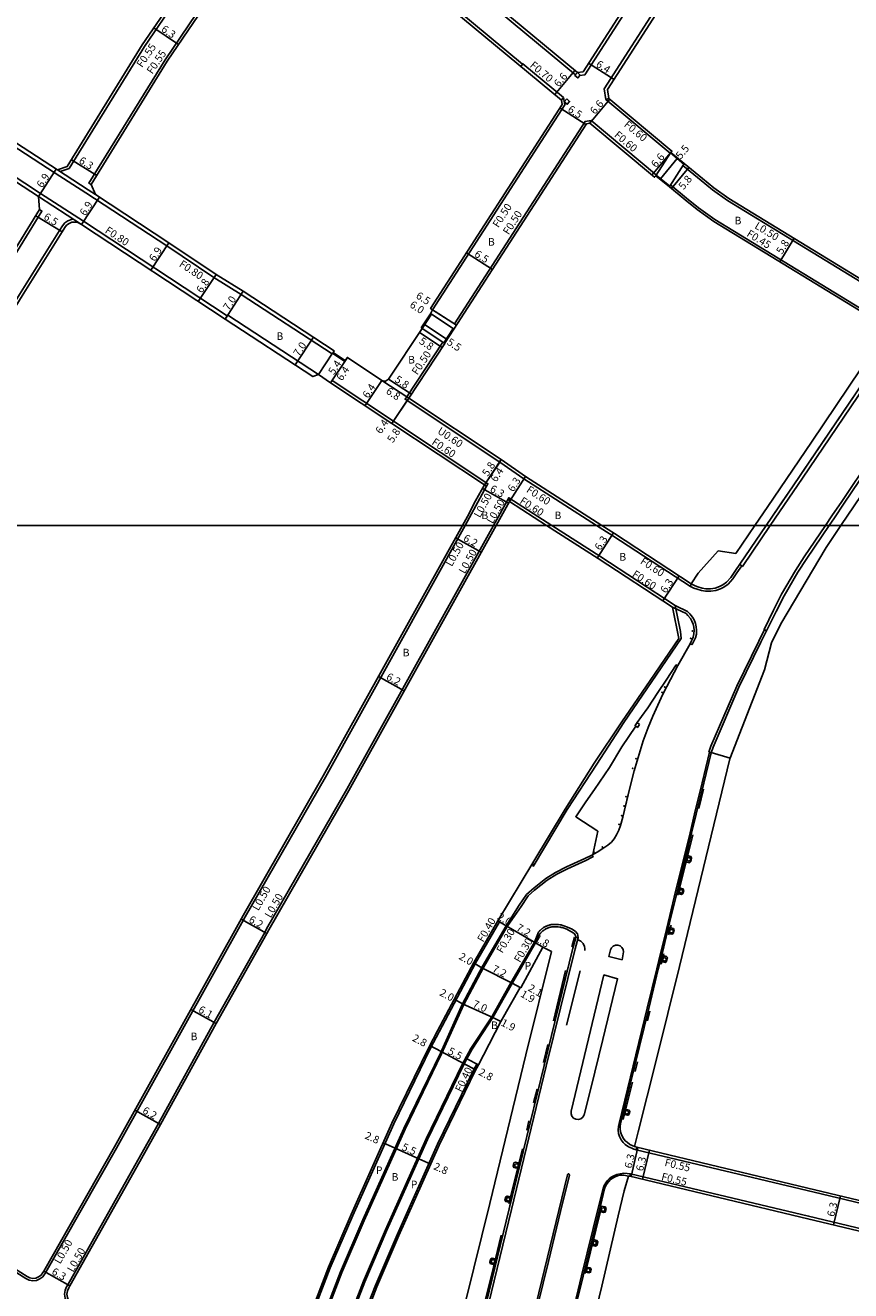
# Model space of a CAD drawing. Units: metres. Extents: x -4001 to 0, y -108000 to -105000.
# Drawn here: x -1124 to -949, y -107561 to -107294 of the extents above; entities that cross this region are included whole.
import ezdxf

# ---------------------------------------------------------------- set-up
doc = ezdxf.new("R2010")
doc.units = ezdxf.units.M
doc.header["$LTSCALE"] = 2.5
for name, color, linetype in [('側溝・桝', 7, 'Continuous'), ('図郭', 7, 'Continuous'), ('幅員', 7, 'Continuous'), ('植栽', 7, 'Continuous'), ('歩道・分離帯・安全施設', 7, 'Continuous'), ('舗装', 7, 'Continuous'), ('道路', 7, 'Continuous')]:
    doc.layers.add(name, color=color, linetype=linetype)

# ---------------------------------------------------------------- blocks, each defined once
blk = doc.blocks.new('223800')
at = {"color": 0}
blk.add_circle((0, 0), 0.75, dxfattribs=at)

msp = doc.modelspace()

# ---------------------------------------------------------------- linework, layer by layer
at = {"layer": '側溝・桝'}
for points in [[(-1006.5, -107305.05), (-1005.42, -107304.88), (-956.33, -107228.6), (-956.48, -107225.07), (-957.15, -107225.83)], [(-1000.35, -107309.87), (-1001.02, -107310.08), (-1001.37, -107307.83), (-952.07, -107231.22), (-949.67, -107231.1), (-950.31, -107231.83)], [(-1007.4, -107304.88), (-1061.33, -107260.16)], [(-1058.71, -107363.65), (-1058.81, -107363.8), (-1078, -107351.24), (-1083.74, -107347.69), (-1093.72, -107341), (-1110.77, -107329.79), (-1117.24, -107325.61), (-1160.78, -107297.34), (-1179.93, -107284.79), (-1186.59, -107280.42), (-1209.28, -107265.55), (-1208.84, -107264.88)], [(-1018.58, -107302.63), (-1064.59, -107264.46)], [(-1081.4, -107356.42), (-1080.96, -107355.75), (-1111.28, -107335.79), (-1120.37, -107329.9), (-1130.16, -107323.54), (-1163.63, -107301.69), (-1211.36, -107270.4), (-1212.09, -107270.05), (-1212.94, -107269.89), (-1213.8, -107269.96), (-1214.61, -107270.26), (-1215.32, -107270.76), (-1215.83, -107271.39), (-1216.1, -107271.82), (-1216.44, -107272.37), (-1215.76, -107272.79)], [(-1116.22, -107325.32), (-1114.34, -107324.67), (-1098.43, -107298.88), (-1091.61, -107288.86), (-1085.34, -107281.16)], [(-1080.88, -107284.79), (-1081.31, -107284.44), (-1087.43, -107291.97), (-1094.06, -107301.71), (-1110.14, -107327.76), (-1109.67, -107328.05)], [(-1010.34, -107310.24), (-1009.93, -107309.68), (-1018.52, -107302.55), (-1018.96, -107303.09)], [(-1038.02, -107354.22), (-1037.6, -107354.49), (-1009.68, -107311.24), (-1009.93, -107309.68)], [(-987.39, -107321.38), (-987.44, -107321.43), (-1001.02, -107310.08)], [(-1032.56, -107357.74), (-1032.98, -107357.47), (-1005.39, -107314.73), (-1004.12, -107314.53)], [(-1004.4, -107315.08), (-1004.12, -107314.53), (-990.34, -107326.04), (-990.35, -107326.06)], [(-984.53, -107323.72), (-984.76, -107323.99), (-980.9, -107327.16), (-978.5, -107329.12), (-975.3, -107331.39), (-939.48, -107353.26), (-939.22, -107352.83)], [(-1116.8, -107324.94), (-1110.33, -107329.12), (-1108.77, -107330.14)], [(-942.24, -107357.78), (-942, -107357.4), (-977.97, -107335.44), (-981.44, -107332.98), (-983.97, -107330.92), (-987.31, -107328.18), (-987.5, -107328.41)], [(-1111.72, -107336.46), (-1120.8, -107330.57)], [(-1160.9, -107400), (-1153.54, -107388.07), (-1120.06, -107333.64), (-1120.57, -107333.33)], [(-1154.79, -107400), (-1149.11, -107390.79), (-1124.78, -107351.24), (-1116.33, -107337.71), (-1115.74, -107336.74), (-1115.26, -107336.15), (-1114.61, -107335.69), (-1113.86, -107335.42), (-1113.39, -107335.38)], [(-1081.4, -107356.42), (-1080.85, -107355.58), (-1061.69, -107368.13), (-1061.7, -107368.15)], [(-1035.24, -107361.45), (-1035.41, -107361.34), (-1043.04, -107372.85), (-1043.38, -107373.35), (-1042.96, -107373.63)], [(-966.3, -107400), (-959.52, -107390.02), (-940.57, -107362.07), (-941.18, -107361.7)], [(-1026.63, -107391.43), (-1026.21, -107391.71), (-1025.92, -107391.18), (-1045.84, -107377.96), (-1058.78, -107369.37), (-1059.11, -107369.87)], [(-933.13, -107369.33), (-933.65, -107368.98), (-935.83, -107372.21), (-940.73, -107379.46), (-945.04, -107385.8), (-951.18, -107394.91), (-953.27, -107397.99), (-954.63, -107400)], [(-1023.09, -107386.1), (-1042.63, -107373.13)], [(-1002.96, -107400), (-1018.3, -107390.14), (-1023.42, -107386.6)], [(-1030.71, -107400), (-1029.77, -107398.3), (-1028.07, -107395.05), (-1026.21, -107391.71)], [(-1024.76, -107400), (-1021.51, -107394.15)], [(-1012.4, -107400), (-1021.51, -107394.15), (-1021.38, -107394.94)], [(-1030.71, -107400), (-1060.23, -107453.1), (-1077.14, -107482.56), (-1104.34, -107531.4), (-1119.24, -107557.61), (-1119.44, -107557.96), (-1119.89, -107558.56), (-1120.51, -107559.03), (-1121.24, -107559.32), (-1122.01, -107559.4), (-1122.78, -107559.28), (-1123.48, -107558.95)], [(-1095.48, -107526.18), (-1083.72, -107504.85), (-1073.04, -107485.87), (-1072.62, -107485.12), (-1055.7, -107455.66), (-1024.76, -107400)], [(-985.28, -107422.39), (-986.36, -107416.9), (-1002.31, -107406.48), (-1012.4, -107400)], [(-1002.96, -107400), (-999.51, -107402.21), (-983.16, -107412.9)], [(-972.75, -107408.23), (-972.16, -107408.63), (-966.3, -107400)], [(-954.63, -107400), (-959.12, -107406.64), (-960.98, -107409.53), (-963.92, -107414.52), (-965.61, -107417.85), (-967.61, -107421.92), (-967.05, -107422.2)], [(-983.16, -107412.9), (-982.4, -107413.21), (-981.75, -107413.44), (-980.82, -107413.75), (-979.96, -107413.88), (-978.87, -107413.88), (-977.79, -107413.72), (-976.8, -107413.36), (-976.07, -107412.99), (-975.17, -107412.36), (-974.21, -107411.28), (-973.32, -107409.99), (-972.32, -107408.52)], [(-983.16, -107412.9), (-983.02, -107412.28)], [(-986.36, -107416.9), (-983.74, -107418.18), (-983.29, -107418.62), (-982.73, -107419.33), (-982.37, -107419.94), (-982.09, -107420.65), (-981.91, -107421.39), (-981.86, -107422.1), (-981.9, -107422.96), (-982.11, -107423.73), (-982.8, -107425.15), (-983.23, -107424.94)], [(-985.28, -107422.39), (-985.09, -107423.82), (-991.28, -107432.92), (-997.23, -107441.61), (-1002.93, -107450.39), (-1009.15, -107459.95), (-1016.35, -107471.96)], [(-967.49, -107421.98), (-968.69, -107424.42), (-973.37, -107433.94), (-978.85, -107446.58), (-979.24, -107447.83), (-979.09, -107447.87)], [(-978.76, -107447.96), (-979.09, -107447.87), (-980.65, -107454.3), (-982.26, -107460.85), (-983.23, -107464.83), (-986.57, -107478.44), (-987.87, -107483.82), (-988.58, -107486.77), (-989.38, -107490.06), (-990.26, -107493.56), (-992.25, -107501.84), (-998.22, -107526.19), (-997.89, -107526.27)], [(-1016.35, -107471.96), (-1016.39, -107471.2)], [(-1016.08, -107476.99), (-1013.43, -107474.85), (-1011.39, -107473.6), (-1009.12, -107472.43), (-1005.22, -107470.67), (-1003.89, -107470.02), (-1003.7, -107469.92), (-1003.92, -107469.53)], [(-1021.81, -107484.61), (-1018.9, -107480.38), (-1017.44, -107478.19), (-1016.08, -107476.99)], [(-1075.11, -107588.64), (-1072.4, -107590.12), (-1071.37, -107590.23), (-1070.37, -107590.04), (-1069.47, -107589.57), (-1068.74, -107588.86), (-1068.25, -107587.97), (-1065.92, -107581.72), (-1060.9, -107568.47), (-1056.74, -107557.66), (-1052.02, -107546.66), (-1043.39, -107527.4), (-1035.68, -107511.52), (-1031.01, -107501.13), (-1026.86, -107493.32), (-1021.81, -107484.61), (-1022.07, -107484.46)], [(-1074.48, -107588.64), (-1070.86, -107587.39), (-1068.4, -107580.78), (-1063.37, -107567.52), (-1059.19, -107556.67), (-1054.45, -107545.6), (-1045.79, -107526.28), (-1038.04, -107510.33), (-1036.19, -107506.84), (-1028.52, -107492.39), (-1023.45, -107483.66), (-1023.8, -107483.46)], [(-1006.87, -107487.02), (-1006.93, -107486.43), (-1007.02, -107486.16), (-1007.44, -107485.69), (-1008.12, -107485.23), (-1009.08, -107484.75), (-1009.89, -107484.46), (-1010.09, -107484.4), (-1010.3, -107484.34), (-1010.47, -107484.3), (-1010.65, -107484.26), (-1010.99, -107484.21), (-1011.25, -107484.19), (-1011.45, -107484.18), (-1011.68, -107484.18), (-1011.98, -107484.19), (-1012.21, -107484.2), (-1012.34, -107484.21), (-1012.52, -107484.22), (-1012.68, -107484.25), (-1012.84, -107484.29), (-1012.95, -107484.33), (-1013.07, -107484.36), (-1013.14, -107484.39), (-1013.25, -107484.43), (-1013.37, -107484.47), (-1013.5, -107484.53), (-1013.62, -107484.58), (-1013.73, -107484.64), (-1013.89, -107484.72), (-1014.03, -107484.8), (-1014.14, -107484.86), (-1014.23, -107484.92), (-1014.33, -107484.99), (-1014.39, -107485.03), (-1014.48, -107485.09), (-1014.6, -107485.19), (-1014.68, -107485.25), (-1014.75, -107485.31), (-1014.82, -107485.38), (-1014.88, -107485.43), (-1014.95, -107485.5), (-1015.05, -107485.59), (-1015.12, -107485.67), (-1015.21, -107485.81), (-1016.1, -107487.93)], [(-1064.67, -107723.11), (-1062, -107712.09), (-1053.44, -107676.96), (-1046.11, -107647.07), (-1040.41, -107623.74), (-1034.81, -107600.6), (-1027.63, -107571.85), (-1020.93, -107544.37), (-1013.58, -107514.1), (-1007.51, -107489.33), (-1006.87, -107487.02), (-1007.33, -107486.89)], [(-1016.1, -107487.93), (-1021.02, -107496.39), (-1025.11, -107503.67)], [(-1095.48, -107526.18), (-1083.72, -107504.86)], [(-1063.04, -107596.95), (-1064.11, -107596.61), (-1064.65, -107596.2), (-1065.04, -107595.66), (-1065.27, -107595.03), (-1065.32, -107594.37), (-1065.17, -107593.72), (-1061.33, -107583.44), (-1056.32, -107570.22), (-1052.2, -107559.51), (-1047.53, -107548.63), (-1038.95, -107529.47), (-1031.31, -107513.75), (-1029.52, -107510.38), (-1025.11, -107503.67)], [(-1063.35, -107596.54), (-1061.18, -107590.61), (-1058.85, -107584.37), (-1053.84, -107571.16), (-1049.74, -107560.51), (-1045.1, -107549.7), (-1036.55, -107530.59), (-1028.95, -107514.95), (-1028.27, -107513.67), (-1027.91, -107513.85)], [(-1095.48, -107526.18), (-1099.81, -107533.95), (-1114.63, -107560.23), (-1114.87, -107560.66), (-1115.18, -107561.4), (-1115.29, -107562.23), (-1115.19, -107563.06), (-1114.88, -107563.84), (-1114.38, -107564.51), (-1113.73, -107565.04)], [(-998.22, -107526.19), (-998.36, -107526.88), (-998.42, -107527.57), (-998.35, -107528.29), (-998.15, -107528.99), (-997.77, -107529.69), (-997.33, -107530.24), (-996.9, -107530.62), (-996.25, -107531.11), (-995.51, -107531.45), (-995.1, -107531.6), (-994.62, -107531.75)], [(-994.49, -107531.22), (-994.62, -107531.75), (-957, -107540.71), (-893.56, -107555.89), (-893.44, -107555.36)], [(-1123.48, -107558.95), (-1161.49, -107535.03), (-1161.22, -107534.61)], [(-995.82, -107536.81), (-997.24, -107536.71), (-997.95, -107536.83), (-998.66, -107536.98), (-999.31, -107537.23), (-999.86, -107537.55), (-1000.28, -107537.88), (-1000.63, -107538.22), (-1001.02, -107538.71), (-1001.35, -107539.28), (-1001.59, -107539.91)], [(-995.95, -107537.35), (-995.82, -107536.81), (-958.21, -107545.77), (-894.77, -107560.95), (-894.9, -107561.48)], [(-1001.29, -107539.98), (-1001.59, -107539.91), (-1002.47, -107543.49), (-1006.12, -107558.35), (-1008.01, -107566.03)]]:
    msp.add_lwpolyline(points, dxfattribs=at)
for points in [[(-1007.02, -107304.42), (-1006.4, -107304.93), (-1006.91, -107305.55), (-1007.53, -107305.04)], [(-1009.27, -107309.98), (-1008.66, -107310.49), (-1009.17, -107311.1), (-1009.78, -107310.59)], [(-993.88, -107441.97), (-994.35, -107442.6), (-994.85, -107442.22), (-994.38, -107441.59)]]:
    msp.add_lwpolyline(points, close=True, dxfattribs=at)
at = {"layer": '図郭'}
for points in [[(-800, -106800), (-1600, -106800), (-1600, -107400), (-800, -107400)], [(-1600, -108000), (-800, -108000), (-800, -107400), (-1600, -107400)]]:
    msp.add_lwpolyline(points, close=True, dxfattribs=at)
at = {"layer": '幅員'}
for points in [[(-1091.21, -107298.49), (-1096.42, -107294.95)], [(-999.28, -107305.88), (-1004.66, -107302.42)], [(-1007.57, -107303.96), (-1011.79, -107309.04)], [(-1004.4, -107315.08), (-1000.17, -107310.02)], [(-1005.23, -107315.4), (-1010.69, -107311.87)], [(-987.06, -107320.97), (-991.29, -107326.03)], [(-1108.48, -107326.12), (-1113.84, -107322.81)], [(-985.96, -107322.55), (-989.45, -107326.8)], [(-983.46, -107324.41), (-987.14, -107328.89)], [(-1117.04, -107324.78), (-1120.8, -107330.57)], [(-1107.93, -107330.7), (-1111.72, -107336.46)], [(-1121.36, -107334.62), (-1115.82, -107338.02)], [(-1097.07, -107346.1), (-1093.28, -107340.34)], [(-961.26, -107339.37), (-964.28, -107344.33)], [(-1024.94, -107345.95), (-1030.4, -107342.42)], [(-1087.05, -107352.7), (-1083.31, -107347.02)], [(-1077.57, -107350.56), (-1081.4, -107356.42)], [(-1032.56, -107357.74), (-1038.02, -107354.22)], [(-1032.56, -107357.74), (-1037.6, -107354.49)], [(-1040.38, -107359.25), (-1035.55, -107362.46)], [(-1039.27, -107357.58), (-1034.69, -107360.62)], [(-1066.58, -107366.12), (-1062.74, -107360.27)], [(-1059.11, -107369.87), (-1055.57, -107364.53)], [(-1059.11, -107369.87), (-1056.13, -107365.37)], [(-1048.29, -107369.37), (-1051.83, -107374.7)], [(-1042.63, -107373.13), (-1048.29, -107369.37)], [(-1042.07, -107372.29), (-1046.91, -107369.08)], [(-1042.63, -107373.13), (-1046.17, -107378.46)], [(-1042.96, -107373.63), (-1046.17, -107378.46)], [(-1026.63, -107391.43), (-1023.09, -107386.1)], [(-1023.42, -107386.6), (-1026.63, -107391.43)], [(-1021.38, -107394.94), (-1017.97, -107389.64)], [(-1021.56, -107395.28), (-1027.07, -107392.22)], [(-1002.82, -107406.87), (-999.41, -107401.57)], [(-1027.31, -107405.61), (-1032.73, -107402.6)], [(-988.97, -107415.91), (-985.53, -107410.64)], [(-1043.57, -107434.87), (-1048.99, -107431.85)], [(-1072.6, -107486.12), (-1078.02, -107483.1)], [(-1022.07, -107484.46), (-1023.8, -107483.46)], [(-1022.07, -107484.46), (-1015.84, -107488.08)], [(-1014.28, -107488.98), (-1015.84, -107488.08)], [(-1027.21, -107493.34), (-1028.95, -107492.33)], [(-1020.77, -107496.57), (-1027.21, -107493.34)], [(-1019.11, -107497.5), (-1020.77, -107496.57)], [(-1018.98, -107497.57), (-1020.77, -107496.57)], [(-1031.25, -107500.93), (-1033.01, -107500)], [(-1083.28, -107505.1), (-1088.61, -107502.13)], [(-1024.85, -107503.81), (-1031.25, -107500.93)], [(-1024.85, -107503.81), (-1023.16, -107504.68)], [(-1035.79, -107511.04), (-1038.2, -107509.76)], [(-1035.79, -107511.04), (-1030.91, -107513.63)], [(-1030.91, -107513.63), (-1028.48, -107514.92)], [(-1095.05, -107526.42), (-1100.46, -107523.4)], [(-1048.03, -107530.3), (-1045.52, -107531.42)], [(-1045.52, -107531.42), (-1040.5, -107533.67)], [(-995.69, -107537.41), (-994.23, -107531.28)], [(-993.27, -107537.99), (-991.82, -107531.86)], [(-1040.5, -107533.67), (-1037.99, -107534.8)], [(-952.92, -107547.6), (-951.45, -107541.47)], [(-1114.2, -107560.48), (-1119.68, -107557.36)]]:
    msp.add_lwpolyline(points, dxfattribs=at)
at = {"layer": '植栽'}
for points in [[(-983.85, -107469.68), (-983.05, -107469.87), (-982.9, -107470.2), (-983.08, -107470.95), (-983.37, -107471.17), (-984.17, -107470.98)], [(-985.53, -107476.5), (-984.73, -107476.7), (-984.57, -107477.01), (-984.74, -107477.67), (-985.02, -107477.87), (-985.81, -107477.68)], [(-987.55, -107484.85), (-986.75, -107485.04), (-986.59, -107485.33), (-986.77, -107486.1), (-987.05, -107486.28), (-987.84, -107486.09)], [(-988.99, -107490.77), (-988.2, -107490.97), (-988.02, -107491.18), (-988.25, -107492.11), (-988.5, -107492.21), (-989.3, -107492.01)], [(-996.91, -107523.18), (-996.11, -107523.37), (-995.95, -107523.66), (-996.11, -107524.3), (-996.38, -107524.48), (-997.18, -107524.29)], [(-1019.26, -107534.56), (-1019.55, -107535.74), (-1020.41, -107535.53), (-1020.56, -107535.21), (-1020.4, -107534.54), (-1020.1, -107534.36)], [(-1021, -107541.72), (-1021.29, -107542.9), (-1022.15, -107542.69), (-1022.3, -107542.37), (-1022.14, -107541.7), (-1021.84, -107541.52)], [(-1001.94, -107543.64), (-1001.15, -107543.83), (-1000.93, -107544.13), (-1001.13, -107544.91), (-1001.44, -107545), (-1002.23, -107544.81)], [(-1003.68, -107550.72), (-1002.89, -107550.91), (-1002.67, -107551.2), (-1002.85, -107551.92), (-1003.19, -107552.12), (-1003.98, -107551.92)], [(-1024.2, -107554.85), (-1024.49, -107556.02), (-1025.34, -107555.81), (-1025.5, -107555.49), (-1025.34, -107554.82), (-1025.04, -107554.65)], [(-1005.1, -107556.5), (-1004.31, -107556.69), (-1004.09, -107556.99), (-1004.24, -107557.6), (-1004.57, -107557.76), (-1005.36, -107557.56)]]:
    msp.add_lwpolyline(points, close=True, dxfattribs=at)
at = {"layer": '歩道・分離帯・安全施設'}
for points in [[(-967.16, -107400), (-960.11, -107389.63), (-941.18, -107361.7), (-940.99, -107361.42), (-940.84, -107361.09), (-940.75, -107360.8), (-940.69, -107360.4), (-940.67, -107359.89), (-940.77, -107359.36), (-940.94, -107358.89), (-941.12, -107358.45), (-941.3, -107358.19), (-941.42, -107358.38)], [(-967.16, -107400), (-960.11, -107389.63), (-941.18, -107361.7), (-940.99, -107361.42), (-940.84, -107361.09), (-940.75, -107360.8), (-940.69, -107360.4), (-940.67, -107359.89), (-940.77, -107359.36), (-940.94, -107358.89), (-941.12, -107358.45), (-941.3, -107358.19), (-941.42, -107358.38)], [(-928.73, -107367.58), (-928.77, -107367.56), (-929.01, -107367.42), (-929.3, -107367.31), (-929.57, -107367.27), (-929.93, -107367.25), (-930.3, -107367.26), (-930.57, -107367.3), (-930.93, -107367.39), (-931.2, -107367.51), (-931.45, -107367.63), (-931.92, -107367.93), (-932.38, -107368.38), (-932.77, -107368.85), (-933.13, -107369.33), (-935.31, -107372.56), (-940.21, -107379.81), (-944.52, -107386.15), (-950.66, -107395.26), (-952.75, -107398.35), (-953.87, -107400)], [(-928.73, -107367.58), (-928.77, -107367.56), (-929.01, -107367.42), (-929.3, -107367.31), (-929.57, -107367.27), (-929.93, -107367.25), (-930.3, -107367.26), (-930.57, -107367.3), (-930.93, -107367.39), (-931.2, -107367.51), (-931.45, -107367.63), (-931.92, -107367.93), (-932.38, -107368.38), (-932.77, -107368.85), (-933.13, -107369.33), (-935.31, -107372.56), (-940.21, -107379.81), (-944.52, -107386.15), (-950.66, -107395.26), (-952.75, -107398.35), (-953.87, -107400)], [(-959.39, -107388.58), (-946.66, -107369.79)], [(-965.83, -107398.05), (-962.69, -107393.43)], [(-950.66, -107395.26), (-952.75, -107398.35)], [(-953.87, -107400), (-958.6, -107406.99), (-960.44, -107409.86), (-963.37, -107414.82), (-965.05, -107418.14), (-968.25, -107424.64), (-972.93, -107434.15), (-978.38, -107446.75), (-978.76, -107447.96), (-980.33, -107454.38), (-981.93, -107460.93), (-982.9, -107464.91), (-986.25, -107478.52), (-987.54, -107483.89), (-988.25, -107486.85), (-989.06, -107490.14), (-989.94, -107493.64), (-991.93, -107501.92), (-997.89, -107526.27), (-997.98, -107526.88), (-997.97, -107527.5), (-997.85, -107528.15), (-997.64, -107528.76), (-997.3, -107529.38), (-996.93, -107529.85), (-996.54, -107530.18), (-995.96, -107530.62), (-994.93, -107531.07)], [(-953.87, -107400), (-958.6, -107406.99), (-960.44, -107409.86), (-963.37, -107414.82), (-965.05, -107418.14), (-968.25, -107424.64), (-972.93, -107434.15), (-978.38, -107446.75), (-978.76, -107447.96), (-980.33, -107454.38), (-981.93, -107460.93), (-982.9, -107464.91), (-986.25, -107478.52), (-987.54, -107483.89), (-988.25, -107486.85), (-989.06, -107490.14), (-989.94, -107493.64), (-991.93, -107501.92), (-997.89, -107526.27), (-997.98, -107526.88), (-997.97, -107527.5), (-997.85, -107528.15), (-997.64, -107528.76), (-997.3, -107529.38), (-996.93, -107529.85), (-996.54, -107530.18), (-995.96, -107530.62), (-994.93, -107531.07)], [(-983.02, -107412.28), (-982.17, -107412.74), (-981.58, -107412.95), (-980.7, -107413.24), (-979.92, -107413.36), (-978.9, -107413.36), (-977.92, -107413.2), (-977.02, -107412.89), (-976.34, -107412.54), (-975.52, -107411.97), (-974.62, -107410.95), (-973.75, -107409.7), (-967.16, -107400)], [(-983.02, -107412.28), (-982.17, -107412.74), (-981.58, -107412.95), (-980.7, -107413.24), (-979.92, -107413.36), (-978.9, -107413.36), (-977.92, -107413.2), (-977.02, -107412.89), (-976.34, -107412.54), (-975.52, -107411.97), (-974.62, -107410.95), (-973.75, -107409.7), (-967.16, -107400)], [(-958.6, -107406.99), (-960.44, -107409.86)], [(-963.37, -107414.82), (-965.05, -107418.14)], [(-1016.11, -107476.44), (-1013.69, -107474.49), (-1011.61, -107473.22), (-1009.31, -107472.03), (-1005.41, -107470.27), (-1004.09, -107469.63), (-1002.83, -107468.92), (-1001.43, -107468.06), (-1000.56, -107467.45), (-999.82, -107466.8), (-999.25, -107466.12), (-998.75, -107465.3), (-998.3, -107464.32), (-997.94, -107463.29), (-997.45, -107461.56), (-996.28, -107456.8), (-995.03, -107451.77), (-994.2, -107448.96), (-993.13, -107445.46), (-992.06, -107442.62), (-991.11, -107440.26), (-988.98, -107435.63), (-988.12, -107433.95), (-985.81, -107429.52), (-983.23, -107424.94), (-982.6, -107423.54), (-982.41, -107422.88), (-982.38, -107422.11), (-982.42, -107421.47), (-982.58, -107420.81), (-982.84, -107420.17), (-983.16, -107419.63), (-983.67, -107418.96), (-984.07, -107418.58), (-986.9, -107417.26)], [(-1016.11, -107476.44), (-1013.69, -107474.49), (-1011.61, -107473.22), (-1009.31, -107472.03), (-1005.41, -107470.27), (-1004.09, -107469.63), (-1002.83, -107468.92), (-1001.43, -107468.06), (-1000.56, -107467.45), (-999.82, -107466.8), (-999.25, -107466.12), (-998.75, -107465.3), (-998.3, -107464.32), (-997.94, -107463.29), (-997.45, -107461.56), (-996.28, -107456.8), (-995.03, -107451.77), (-994.2, -107448.96), (-993.13, -107445.46), (-992.06, -107442.62), (-991.11, -107440.26), (-988.98, -107435.63), (-988.12, -107433.95), (-985.81, -107429.52), (-983.23, -107424.94), (-982.6, -107423.54), (-982.41, -107422.88), (-982.38, -107422.11), (-982.42, -107421.47), (-982.58, -107420.81), (-982.84, -107420.17), (-983.16, -107419.63), (-983.67, -107418.96), (-984.07, -107418.58), (-986.9, -107417.26)], [(-985.81, -107429.52), (-983.23, -107424.94)], [(-968.25, -107424.64), (-972.93, -107434.15)], [(-988.12, -107433.95), (-988.98, -107435.63)], [(-995.03, -107451.77), (-994.2, -107448.96), (-993.13, -107445.46), (-992.06, -107442.62), (-991.11, -107440.26)], [(-980.33, -107454.38), (-981.93, -107460.93)], [(-1004.09, -107469.63), (-1002.83, -107468.92), (-1001.43, -107468.06), (-1000.56, -107467.45), (-999.82, -107466.8), (-999.25, -107466.12), (-998.75, -107465.3), (-998.3, -107464.32), (-997.94, -107463.29), (-997.45, -107461.56), (-996.29, -107456.81)], [(-981.38, -107459.71), (-980.38, -107455.68)], [(-982.9, -107464.91), (-986.25, -107478.52)], [(-985.78, -107478.04), (-982.67, -107465.29)], [(-1008.68, -107471.75), (-1009.31, -107472.03), (-1011.61, -107473.22)], [(-1022.07, -107484.46), (-1019.28, -107480.13), (-1017.78, -107477.89), (-1016.11, -107476.44)], [(-1022.07, -107484.46), (-1027.12, -107493.17), (-1031.27, -107500.99), (-1035.95, -107511.39), (-1043.66, -107527.27), (-1052.29, -107546.54), (-1057.02, -107557.55), (-1061.18, -107568.36), (-1066.2, -107581.61), (-1068.53, -107587.86), (-1068.98, -107588.67), (-1069.65, -107589.32), (-1070.47, -107589.75), (-1071.38, -107589.93), (-1072.31, -107589.83), (-1074.95, -107588.38)], [(-1028.1, -107571.73), (-1021.41, -107544.25), (-1014.05, -107513.98), (-1007.98, -107489.21), (-1007.44, -107487.26), (-1007.32, -107486.83), (-1007.46, -107486.41), (-1007.77, -107486.06), (-1008.37, -107485.66), (-1009.27, -107485.21), (-1010.04, -107484.93), (-1010.23, -107484.87), (-1010.42, -107484.82), (-1010.57, -107484.78), (-1010.74, -107484.75), (-1011.05, -107484.7), (-1011.28, -107484.68), (-1011.46, -107484.68), (-1011.67, -107484.68), (-1011.97, -107484.68), (-1012.18, -107484.69), (-1012.3, -107484.7), (-1012.45, -107484.71), (-1012.57, -107484.74), (-1012.71, -107484.77), (-1012.81, -107484.8), (-1012.91, -107484.83), (-1012.98, -107484.86), (-1013.08, -107484.89), (-1013.19, -107484.93), (-1013.3, -107484.98), (-1013.41, -107485.03), (-1013.51, -107485.08), (-1013.65, -107485.15), (-1013.78, -107485.22), (-1013.88, -107485.28), (-1013.96, -107485.34), (-1014.05, -107485.39), (-1014.1, -107485.43), (-1014.18, -107485.49), (-1014.3, -107485.58), (-1014.37, -107485.63), (-1014.43, -107485.68), (-1014.49, -107485.74), (-1014.55, -107485.79), (-1014.61, -107485.85), (-1014.7, -107485.94), (-1014.76, -107486.01), (-1014.82, -107486.07), (-1014.89, -107486.14), (-1014.95, -107486.22), (-1015.03, -107486.34), (-1015.09, -107486.42), (-1015.15, -107486.52), (-1015.2, -107486.6)], [(-1015.2, -107486.6), (-1015.15, -107486.52), (-1015.09, -107486.42), (-1015.03, -107486.34), (-1014.95, -107486.22), (-1014.89, -107486.14), (-1014.82, -107486.07), (-1014.76, -107486.01), (-1014.7, -107485.94), (-1014.61, -107485.85), (-1014.55, -107485.79), (-1014.49, -107485.74), (-1014.43, -107485.68), (-1014.37, -107485.63), (-1014.3, -107485.58), (-1014.18, -107485.49), (-1014.1, -107485.43), (-1014.05, -107485.39), (-1013.96, -107485.34), (-1013.88, -107485.28), (-1013.78, -107485.22), (-1013.65, -107485.15), (-1013.51, -107485.08), (-1013.41, -107485.03), (-1013.3, -107484.98), (-1013.19, -107484.93), (-1013.08, -107484.89), (-1012.98, -107484.86), (-1012.91, -107484.83), (-1012.81, -107484.8), (-1012.71, -107484.77), (-1012.57, -107484.74), (-1012.45, -107484.71), (-1012.3, -107484.7), (-1012.18, -107484.69), (-1011.97, -107484.68), (-1011.67, -107484.68), (-1011.46, -107484.68), (-1011.28, -107484.68), (-1011.05, -107484.7), (-1010.74, -107484.75), (-1010.57, -107484.78), (-1010.42, -107484.82), (-1010.23, -107484.87), (-1010.04, -107484.93), (-1009.27, -107485.21), (-1008.37, -107485.66), (-1007.77, -107486.06), (-1007.46, -107486.41), (-1007.32, -107486.83), (-1007.44, -107487.26), (-1007.98, -107489.21), (-1014.05, -107513.98), (-1021.41, -107544.25), (-1028.1, -107571.73)], [(-1012.45, -107484.71), (-1012.57, -107484.74), (-1012.71, -107484.77), (-1012.81, -107484.8), (-1012.91, -107484.83), (-1012.98, -107484.86), (-1013.08, -107484.89), (-1013.19, -107484.93), (-1013.3, -107484.98), (-1013.41, -107485.03), (-1013.51, -107485.08), (-1013.65, -107485.15), (-1013.78, -107485.22), (-1013.88, -107485.28), (-1013.96, -107485.34), (-1014.05, -107485.39), (-1014.1, -107485.43), (-1014.18, -107485.49), (-1014.3, -107485.58), (-1014.37, -107485.63), (-1014.43, -107485.68), (-1014.49, -107485.74), (-1014.55, -107485.79), (-1014.61, -107485.85), (-1014.7, -107485.94), (-1014.76, -107486.01), (-1014.82, -107486.07), (-1014.89, -107486.14), (-1014.95, -107486.22), (-1015.03, -107486.34), (-1015.09, -107486.42), (-1015.15, -107486.52), (-1015.84, -107488.08)], [(-987.54, -107483.89), (-988.25, -107486.85)], [(-987.75, -107486.37), (-987.25, -107484.34)], [(-1007.64, -107486.9), (-1008.19, -107488.91)], [(-1007.98, -107489.21), (-1007.33, -107486.89)], [(-1005.43, -107489.69), (-1005.41, -107489.29), (-1005.48, -107488.85), (-1005.83, -107488.21), (-1006.29, -107487.72), (-1006.85, -107487.42)], [(-1024.85, -107503.81), (-1020.75, -107496.54), (-1015.84, -107488.08)], [(-989.06, -107490.14), (-989.94, -107493.64)], [(-989.33, -107492.6), (-988.78, -107490.39)], [(-1009.5, -107493.93), (-1012.08, -107504.55)], [(-1011.77, -107504.67), (-1008.95, -107493.17)], [(-1009.31, -107505.49), (-1006.44, -107494.01)], [(-991.93, -107501.92), (-997.89, -107526.27)], [(-992.24, -107504.53), (-991.75, -107502.47)], [(-1062.97, -107596.66), (-1063.97, -107596.34), (-1064.43, -107595.98), (-1064.78, -107595.52), (-1064.97, -107594.97), (-1065.01, -107594.39), (-1064.89, -107593.82), (-1061.05, -107583.55), (-1056.04, -107570.32), (-1051.92, -107559.62), (-1047.26, -107548.75), (-1038.68, -107529.6), (-1031.04, -107513.88), (-1030.34, -107512.56), (-1029.26, -107510.52), (-1024.85, -107503.81)], [(-1013.28, -107509.52), (-1014.2, -107513.33)], [(-1014.02, -107513.83), (-1012.92, -107509.36)], [(-994.82, -107515.22), (-994.33, -107513.19)], [(-1015.53, -107518.97), (-1016.26, -107521.86)], [(-1016.05, -107522.18), (-1015.22, -107518.79)], [(-997.38, -107525.37), (-995.4, -107517.48)], [(-1017.26, -107525.64), (-1017.72, -107527.59)], [(-1018.62, -107531.55), (-1021.46, -107543.13)], [(-1021.25, -107543.6), (-1018.47, -107532.16)], [(-996.21, -107537.3), (-997.23, -107537.11), (-997.91, -107537.14), (-998.57, -107537.28), (-999.18, -107537.52), (-999.68, -107537.81), (-1000.08, -107538.11), (-1000.4, -107538.43), (-1000.76, -107538.88), (-1001.07, -107539.42), (-1001.29, -107539.98), (-1002.17, -107543.56), (-1005.82, -107558.42), (-1007.71, -107566.11)], [(-996.21, -107537.3), (-997.23, -107537.11), (-997.91, -107537.14), (-998.57, -107537.28), (-999.18, -107537.52), (-999.68, -107537.81), (-1000.08, -107538.11), (-1000.4, -107538.43), (-1000.76, -107538.88), (-1001.07, -107539.42), (-1001.29, -107539.98), (-1002.17, -107543.56), (-1005.82, -107558.42), (-1007.71, -107566.11)], [(-1002.17, -107543.56), (-1005.82, -107558.42)], [(-1005.34, -107557.87), (-1002, -107544.15)], [(-1028.08, -107571.64), (-1022.54, -107548.89)], [(-1023.1, -107549.77), (-1024.74, -107556.55), (-1026.47, -107563.59), (-1028.29, -107571.13)]]:
    msp.add_lwpolyline(points, dxfattribs=at)
for points in [[(-997.28, -107489.99), (-997.58, -107491.64), (-1000.38, -107490.94), (-1000.04, -107489.57), (-999.82, -107489.11), (-999.45, -107488.76), (-998.98, -107488.57), (-998.47, -107488.55), (-997.99, -107488.72), (-997.6, -107489.04), (-997.35, -107489.49)], [(-1008.34, -107523.61), (-1001.4, -107494.87), (-998.54, -107495.65), (-1001.66, -107508.45), (-1004.21, -107518.86), (-1005.59, -107524.41), (-1005.87, -107524.87), (-1006.29, -107525.2), (-1006.81, -107525.36), (-1007.34, -107525.3), (-1007.82, -107525.06), (-1008.18, -107524.65), (-1008.36, -107524.14)], [(-1024.52, -107600.75), (-1024.71, -107601.07), (-1025, -107601.29), (-1025.35, -107601.38), (-1025.71, -107601.34), (-1026.03, -107601.16), (-1026.26, -107600.88), (-1026.37, -107600.53), (-1026.34, -107600.16), (-1019.4, -107579.3), (-1009.1, -107537.04), (-1009.07, -107536.96), (-1009.02, -107536.9), (-1008.94, -107536.87), (-1008.85, -107536.87), (-1008.78, -107536.91), (-1008.72, -107536.97), (-1008.7, -107537.05), (-1008.71, -107537.13), (-1010.56, -107544.81), (-1013.13, -107555.34), (-1017.55, -107573.35), (-1018.99, -107579.41), (-1021.64, -107589.65)]]:
    msp.add_lwpolyline(points, close=True, dxfattribs=at)
for p in [(-982.73, -107422.28, 3.83), (-983.1, -107423.81, 3.84), (-988.62, -107434.12, 3.74), (-989.16, -107435.19, 3.73), (-994.67, -107449.2, 3.78), (-995.33, -107451.24, 3.78), (-996.73, -107457.22, 3.78), (-980.89, -107457.03, 3.13), (-997.2, -107459.2, 3.78), (-998.21, -107463.09, 3.78), (-997.69, -107461.21, 3.78), (-1001.77, -107467.82, 3.75), (-1003.53, -107468.94, 3.68), (-1002.61, -107545.74, 2.74)]:
    msp.add_point(p, dxfattribs=at)
at = {"layer": '舗装'}
for points in [[(-1003.73, -107469.43), (-1002.68, -107464.52), (-1007.37, -107461.47), (-1005.2, -107458.32), (-1003.4, -107455.71), (-1000.21, -107451.08), (-997.61, -107446.7), (-994.7, -107442.34), (-994.85, -107442.22), (-994.38, -107441.59), (-993.45, -107440.29), (-992.17, -107438.46), (-990.05, -107435.27), (-988.26, -107432.65), (-986.14, -107429.43), (-985.85, -107429.6)], [(-978.75, -107447.92), (-974.78, -107449.09)], [(-1019.11, -107497.5), (-1020.77, -107496.57)], [(-1027.91, -107513.85), (-1030.34, -107512.56)]]:
    msp.add_lwpolyline(points, dxfattribs=at)
at = {"layer": '道路'}
for points in [[(-1003.32, -107186.99), (-1036, -107228.15), (-1060.08, -107258.6), (-1059.87, -107260.59), (-1007.02, -107304.42), (-1005.83, -107304.24), (-957.04, -107228.41), (-957.15, -107225.83), (-1001.63, -107186.84)], [(-1129, -107211.8), (-1150.21, -107193.86), (-1152.71, -107194.03), (-1169.63, -107212.9), (-1169.61, -107215.8), (-1151.67, -107235.19), (-1180.1, -107281.38), (-1179.49, -107284.12), (-1160.34, -107296.67), (-1116.8, -107324.94), (-1114.71, -107324.21), (-1098.89, -107298.58), (-1092.05, -107288.53), (-1084.12, -107278.78), (-1070.49, -107261.73), (-1070.68, -107259.94), (-1098.54, -107237.09), (-1113.82, -107223.98), (-1123.71, -107215.62)], [(-987.5, -107328.41), (-990.35, -107326.06), (-987.39, -107321.38), (-984.53, -107323.72)], [(-987.3, -107321.26), (-984.44, -107323.61), (-984.53, -107323.72), (-987.39, -107321.38)], [(-987.59, -107328.52), (-990.45, -107326.18), (-990.35, -107326.06), (-987.5, -107328.41)], [(-1039.99, -107358.3), (-1038, -107355.3), (-1037.83, -107355.41), (-1039.82, -107358.41)], [(-1039.82, -107358.41), (-1037.83, -107355.41), (-1033.25, -107358.45), (-1035.24, -107361.45)], [(-1033.08, -107358.56), (-1035.07, -107361.56), (-1035.24, -107361.45), (-1033.25, -107358.45)], [(-1058.71, -107363.65), (-1056.13, -107365.37), (-1059.11, -107369.87), (-1061.7, -107368.15)], [(-1058.6, -107363.49), (-1056.02, -107365.2), (-1056.13, -107365.37), (-1058.71, -107363.65)]]:
    msp.add_lwpolyline(points, close=True, dxfattribs=at)
for points in [[(-891.32, -107283.36), (-905.62, -107270.86), (-915.18, -107260.56), (-918.38, -107257.69), (-922.77, -107254.28), (-929.68, -107248.48), (-931.44, -107248.37), (-950.31, -107231.83), (-951.68, -107231.9), (-1000.64, -107307.99), (-1000.35, -107309.87), (-987.06, -107320.97), (-987.3, -107321.26), (-987.39, -107321.38), (-984.53, -107323.72), (-984.44, -107323.61), (-980.58, -107326.78), (-978.2, -107328.72), (-975.03, -107330.97), (-939.22, -107352.83)], [(-1063.66, -107266.02), (-1010.34, -107310.24), (-1010.21, -107311.13), (-1038.02, -107354.22), (-1037.6, -107354.49), (-1038, -107355.3), (-1037.83, -107355.41), (-1039.82, -107358.41), (-1046.91, -107369.08), (-1046.91, -107369.09), (-1047.08, -107369.28), (-1047.3, -107369.43), (-1047.54, -107369.51), (-1047.8, -107369.53), (-1048.06, -107369.48), (-1048.29, -107369.37), (-1055.57, -107364.53), (-1056.02, -107365.2), (-1056.13, -107365.37), (-1058.71, -107363.65), (-1058.6, -107363.49), (-1058.37, -107363.13), (-1077.57, -107350.56), (-1083.31, -107347.02), (-1093.28, -107340.34), (-1108.77, -107330.14), (-1109.67, -107328.05), (-1093.6, -107302.01), (-1086.99, -107292.3)], [(-1240.54, -107312.71), (-1215.42, -107272.24), (-1215.18, -107271.85), (-1214.77, -107271.35), (-1214.24, -107270.98), (-1213.63, -107270.75), (-1212.98, -107270.7), (-1212.34, -107270.81), (-1211.76, -107271.1), (-1164.07, -107302.36), (-1130.6, -107324.21), (-1120.8, -107330.57), (-1120.57, -107333.33), (-1154.05, -107387.75), (-1161.6, -107400)], [(-1001.85, -107400), (-1017.97, -107389.64), (-1023.09, -107386.1), (-1023.42, -107386.6), (-1042.96, -107373.63), (-1042.63, -107373.13), (-1034.99, -107361.62), (-1035.07, -107361.56), (-1035.24, -107361.45), (-1033.25, -107358.45), (-1033.08, -107358.56), (-1005.09, -107315.19), (-1004.4, -107315.08), (-990.72, -107326.51), (-990.45, -107326.18), (-990.35, -107326.06), (-987.5, -107328.41), (-987.59, -107328.52), (-984.25, -107331.26), (-981.72, -107333.34), (-978.22, -107335.82), (-942.24, -107357.78)], [(-1154.08, -107400), (-1148.6, -107391.11), (-1124.27, -107351.56), (-1115.82, -107338.02), (-1115.25, -107337.09), (-1114.85, -107336.6), (-1114.33, -107336.23), (-1113.73, -107336.01), (-1113.1, -107335.95), (-1112.47, -107336.07), (-1111.72, -107336.46), (-1081.4, -107356.42), (-1062.87, -107368.56), (-1061.7, -107368.15), (-1059.11, -107369.87), (-1046.17, -107378.46), (-1026.63, -107391.43), (-1028.51, -107394.81), (-1030.21, -107398.07), (-1031.28, -107400)], [(-942.24, -107357.78), (-941.42, -107358.38), (-947.16, -107366.96), (-957.6, -107382.43), (-966.81, -107395.96), (-969.55, -107400)], [(-1061.7, -107368.15), (-1058.71, -107363.65)], [(-929.78, -107368.89), (-932.16, -107371.6), (-945.79, -107391.68), (-951.37, -107400)], [(-1013.51, -107400), (-1021.38, -107394.94), (-1024.19, -107400)], [(-1031.28, -107400), (-1060.67, -107452.86), (-1077.58, -107482.32), (-1104.78, -107531.16), (-1119.68, -107557.36), (-1119.86, -107557.69), (-1120.25, -107558.2), (-1120.76, -107558.59), (-1121.36, -107558.83), (-1122, -107558.9), (-1122.63, -107558.8), (-1123.22, -107558.53)], [(-1095.05, -107526.42), (-1083.28, -107505.1), (-1072.6, -107486.12), (-1072.18, -107485.37), (-1055.27, -107455.91), (-1024.19, -107400)], [(-985.6, -107423.84), (-986.9, -107417.26), (-1002.63, -107406.98), (-1013.51, -107400)], [(-1001.85, -107400), (-999.19, -107401.71), (-983.02, -107412.28)], [(-951.37, -107400), (-954.5, -107404.66), (-964.07, -107420.78), (-966.04, -107424.75), (-967.5, -107430.46), (-974.85, -107449.26), (-985.46, -107493.05), (-990.4, -107512.9), (-994.15, -107527.95), (-994.93, -107531.07), (-994.49, -107531.22)], [(-969.55, -107400), (-973.57, -107405.91), (-977.29, -107405.32), (-981.52, -107410.06), (-983.02, -107412.28)], [(-997.63, -107441.47), (-991.65, -107432.72), (-985.6, -107423.84)], [(-1016.39, -107471.2), (-1009.6, -107459.87), (-1003.47, -107450.15), (-997.63, -107441.47)], [(-1023.8, -107483.46), (-1016.39, -107471.2)], [(-1074.95, -107588.38), (-1071.17, -107587.07), (-1068.77, -107580.64), (-1063.74, -107567.38), (-1059.57, -107556.51), (-1054.81, -107545.44), (-1046.16, -107526.11), (-1038.4, -107510.15), (-1036.54, -107506.65), (-1028.87, -107492.2), (-1023.8, -107483.46)], [(-1039.96, -107602.1), (-1033.92, -107577.24), (-1025.53, -107543.12), (-1017.92, -107511.74), (-1012.48, -107489.92), (-1014.28, -107488.98)], [(-1023.16, -107504.68), (-1019.11, -107497.5), (-1018.98, -107497.57), (-1014.28, -107488.98)], [(-1214.09, -107501.75), (-1165.33, -107532.02), (-1164.7, -107532.42), (-1161.22, -107534.61), (-1123.22, -107558.53)], [(-1062.97, -107596.66), (-1060.8, -107590.75), (-1058.48, -107584.52), (-1053.47, -107571.3), (-1049.37, -107560.66), (-1044.74, -107549.86), (-1036.19, -107530.76), (-1028.59, -107515.13), (-1027.91, -107513.85), (-1026.83, -107511.81), (-1023.16, -107504.68)], [(-1095.05, -107526.42), (-1099.38, -107534.2), (-1114.2, -107560.48), (-1114.42, -107560.87), (-1114.69, -107561.53), (-1114.78, -107562.23), (-1114.7, -107562.94), (-1114.44, -107563.6), (-1114.02, -107564.17), (-1113.47, -107564.62)], [(-994.49, -107531.22), (-956.87, -107540.18), (-893.44, -107555.36)], [(-995.95, -107537.35), (-996.21, -107537.3), (-997.12, -107540.42), (-998.42, -107545.71), (-1001.87, -107560.53), (-1007.5, -107583.77), (-1014.35, -107611.79), (-1020.12, -107635.2), (-1027.48, -107664.67), (-1037.3, -107705.25), (-1038.86, -107711.59), (-1045.19, -107737.65), (-1049.11, -107753.44), (-1050.5, -107758.75)], [(-995.95, -107537.35), (-958.34, -107546.3), (-894.9, -107561.48)]]:
    msp.add_lwpolyline(points, dxfattribs=at)

# ---------------------------------------------------------------- block references
at = {"layer": '植栽', "xscale": 0.5, "yscale": 0.5, "zscale": 0.5}
for p in [(-983.47, -107470.47, 2.65), (-985.13, -107477.21, 2.62), (-987.16, -107485.62, 2.55), (-988.62, -107491.55, 2.53), (-996.56, -107523.87, 2.38), (-1019.87, -107535.07, 2.36), (-1021.63, -107542.23, 2.29), (-1001.57, -107544.36, 2.38), (-1003.38, -107551.42, 2.45), (-1024.82, -107555.32, 2.25), (-1004.69, -107557.16, 2.45)]:
    msp.add_blockref('223800', p, dxfattribs=at)

# ---------------------------------------------------------------- texts
at = {"layer": '側溝・桝'}
for s, rotation, p in [('F0.55', 55.7655, (-1098.92, -107303.48)), ('F0.55', 55.7655, (-1096.77, -107304.86)), ('F0.70', 320.3247, (-1017.18, -107303.09)), ('F0.60', 320.1392, (-997.31, -107315.61)), ('F0.60', 320.1392, (-999.38, -107317.81)), ('F0.50', 57.1631, (-1023.7, -107337.28)), ('F0.50', 57.1631, (-1021.53, -107338.78)), ('F0.80', 326.6483, (-1106.9, -107338.1)), ('F0.45', 328.5983, (-971.43, -107338.83)), ('L0.50', 328.5983, (-969.74, -107337.16)), ('F0.80', 326.6483, (-1091.25, -107345.2)), ('F0.50', 56.4333, (-1040.8, -107368.36)), ('U0.60', 326.4227, (-1036.72, -107380.44)), ('F0.60', 326.4227, (-1037.92, -107382.76)), ('L0.50', 60.9285, (-1027.6, -107398.5)), ('F0.60', 327.2796, (-1019.34, -107395.2)), ('F0.60', 327.2796, (-1017.94, -107392.84)), ('L0.50', 60.9285, (-1024.88, -107399.77)), ('L0.50', 60.9285, (-1033.53, -107408.79)), ('L0.50', 60.9285, (-1030.79, -107410.33)), ('F0.60', 326.8363, (-993.89, -107407.93)), ('F0.60', 326.8363, (-995.6, -107410.66)), ('L0.50', 60.1407, (-1074.38, -107481.44)), ('L0.50', 60.1407, (-1071.76, -107482.96)), ('F0.40', 59.8651, (-1026.9, -107488.08)), ('F0.30', 59.8651, (-1022.85, -107490.4)), ('F0.30', 59.8578, (-1019.13, -107492.39)), ('F0.40', 64.0889, (-1031.49, -107519.72)), ('F0.55', 346.6083, (-988.71, -107535.14)), ('F0.55', 346.6083, (-989.4, -107538.13)), ('L0.50', 60.3855, (-1116.21, -107555.99)), ('L0.50', 60.5754, (-1113.48, -107557.73))]:
    msp.add_text(s, height=1.6, rotation=rotation, dxfattribs=at).set_placement(p)
at = {"layer": '幅員'}
for s, rotation, p in [('6.3', 325.7655, (-1095.03, -107295.59)), ('6.4', 327.2418, (-1003.24, -107303.03)), ('6.6', 50.3244, (-1010.92, -107307.6)), ('6.6', 50.1392, (-1003.29, -107313.37)), ('6.5', 327.1631, (-1009.2, -107312.54)), ('6.6', 50.1392, (-990.41, -107324.6)), ('5.5', 50.6182, (-985.2, -107322.83)), ('6.3', 328.3179, (-1112.42, -107323.39)), ('6.9', 57.0082, (-1120, -107328.88)), ('5.8', 50.6182, (-984.61, -107329.27)), ('6.9', 56.6483, (-1110.91, -107334.78)), ('6.5', 328.3979, (-1119.86, -107335.25)), ('5.8', 58.5981, (-963.8, -107342.89)), ('6.9', 56.6483, (-1096.26, -107344.42)), ('6.5', 327.1631, (-1028.91, -107343.09)), ('6.8', 56.6483, (-1086.29, -107351.09)), ('6.5', 327.1631, (-1041.26, -107351.89)), ('7.0', 56.7735, (-1080.61, -107354.75)), ('6.0', 327.1631, (-1042.57, -107353.79)), ('7.0', 56.7735, (-1065.79, -107364.46)), ('5.8', 326.4333, (-1040.59, -107361.46)), ('5.5', 326.4333, (-1034.72, -107361.66)), ('5.4', 56.4227, (-1058.43, -107368.33)), ('6.4', 56.4227, (-1056.71, -107369.61)), ('5.8', 326.4333, (-1045.75, -107369.55)), ('6.4', 56.4236, (-1051.2, -107373.29)), ('6.8', 326.4227, (-1047.59, -107372.01)), ('6.4', 56.4227, (-1048.47, -107380.82)), ('5.8', 56.4227, (-1045.98, -107382.69)), ('5.8', 56.4227, (-1025.94, -107389.77)), ('6.4', 56.4227, (-1024.18, -107390.97)), ('6.3', 57.2796, (-1020.54, -107393.04)), ('6.3', 330.9285, (-1025.63, -107392.73)), ('6.2', 330.9285, (-1031.26, -107403.13)), ('6.3', 57.2796, (-1002.17, -107405.39)), ('6.3', 56.8363, (-988.31, -107414.44)), ('6.2', 330.9285, (-1047.52, -107432.38)), ('2.0', 329.8651, (-1024.08, -107483.01)), ('6.2', 330.8857, (-1076.55, -107483.63)), ('7.2', 329.867, (-1020.07, -107485.33)), ('1.8', 329.8578, (-1016.15, -107487.61)), ('2.0', 329.8651, (-1032.21, -107491.4)), ('7.2', 333.4088, (-1025.16, -107494.09)), ('2.0', 332.0352, (-1036.27, -107499.09)), ('1.9', 329.8617, (-1019.18, -107499.33)), ('2.1', 330.6572, (-1017.59, -107498.08)), ('7.0', 335.8048, (-1029.27, -107501.55)), ('6.1', 330.8857, (-1087.19, -107502.64)), ('1.9', 332.7518, (-1023.31, -107505.44)), ('2.8', 332.0352, (-1042.01, -107508.67)), ('5.5', 332.0352, (-1034.52, -107511.43)), ('2.8', 332.0352, (-1028.03, -107515.85)), ('6.2', 330.8857, (-1098.99, -107523.94)), ('2.8', 335.8749, (-1052.03, -107529.33)), ('5.5', 335.8749, (-1044.24, -107531.73)), ('6.3', 76.6083, (-995.57, -107535.8)), ('2.8', 335.8749, (-1037.53, -107535.81)), ('6.3', 76.6083, (-993.15, -107536.38)), ('6.3', 76.5411, (-952.79, -107546)), ('6.3', 330.3855, (-1118.17, -107557.93))]:
    msp.add_text(s, height=1.6, rotation=rotation, dxfattribs=at).set_placement(p)
at = {"layer": '舗装'}
for s, p in [('B', (-973.82, -107336.44)), ('B', (-1025.89, -107340.93)), ('B', (-1070.54, -107360.83)), ('B', (-1042.75, -107365.81)), ('B', (-1027.27, -107398.65)), ('B', (-1011.84, -107398.65)), ('B', (-998.15, -107407.42)), ('B', (-1043.89, -107427.62)), ('P', (-1018.15, -107493.73)), ('B', (-1025.23, -107506.28)), ('B', (-1088.68, -107508.63)), ('P', (-1049.56, -107536.88)), ('B', (-1046.23, -107538.28)), ('P', (-1042.18, -107539.87))]:
    msp.add_text(s, height=1.6, dxfattribs=at).set_placement(p)

doc.saveas('drawing.dxf')
